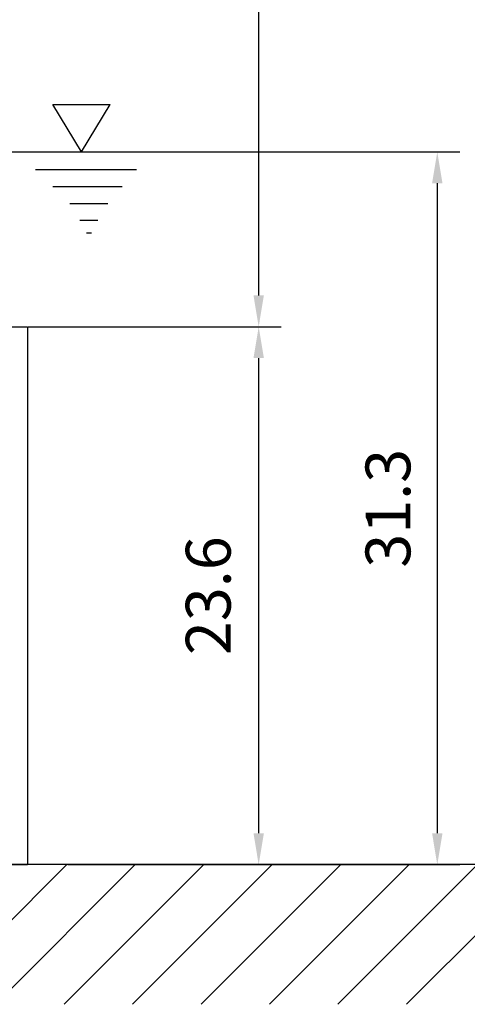
# Model space of a CAD drawing. Extents: x 0 to 10040, y 0 to 6534.
# Drawn here: x 8716 to 9215, y 1826 to 2924 of the extents above; entities that cross this region are included whole.
import ezdxf

# ---------------------------------------------------------------- set-up
doc = ezdxf.new("R2010")
doc.units = 0
doc.header["$LTSCALE"] = 5
doc.header["$MEASUREMENT"] = 0
doc.layers.get('0').update_dxf_attribs({"linetype": 'CONTINUOUS'})
doc.layers.add('5', color=3, linetype='CONTINUOUS')
doc.layers.add('8', color=1, linetype='CONTINUOUS')
doc.styles.add('ISO', font='GENISO.SHX')
doc.dimstyles.new('GEN-ISO', dxfattribs={"dimtxt": 50, "dimasz": 50, "dimexe": 40, "dimexo": 1, "dimgap": 30, "dimtad": 0, "dimtih": 1, "dimtoh": 1, "dimdec": 1, "dimdsep": 46, "dimtxsty": 'ISO', "dimcen": 2, "dimclrd": 256, "dimclre": 256, "dimclrt": 2, "dimadec": 0, "dimazin": 0, "dimtp": 0.1, "dimtm": 0.1, "dimtfac": 0.05, "dimtdec": 1, "dimtix": 1, "dimtmove": 2, "dimatfit": 3, "dimfxl": 1, "dimtolj": 1, "dimarcsym": 0})

# ---------------------------------------------------------------- blocks, each defined once
blk = doc.blocks.new('*D41')
at = {"color": 3}
for p, q in [((8725.1, 2581.9), (9007.1, 2581.9)), ((8982.1, 2016.9), (8982.1, 2546.9)), ((8770.1, 1981.9), (9007.1, 1981.9))]:
    blk.add_line(p, q, dxfattribs=at)
for points in [[(8976.3, 2546.9), (8987.9, 2546.9), (8982.1, 2581.9)], [(8976.3, 2016.9), (8987.9, 2016.9), (8982.1, 1981.9)]]:
    blk.add_solid(points, dxfattribs=at)
at = {"color": 2, "insert": (8925.8, 2281.9), "char_height": 50, "attachment_point": 5, "rotation": 90, "style": 'ISO'}
blk.add_mtext('\\A1;23.6', dxfattribs=at)
blk = doc.blocks.new('*D40')
at = {"color": 3}
for p, q in [((8675.7, 2776.9), (9206.3, 2776.9)), ((9181.3, 2741.9), (9181.3, 2016.9)), ((8769.1, 1981.9), (9206.3, 1981.9))]:
    blk.add_line(p, q, dxfattribs=at)
for points in [[(9175.5, 2741.9), (9187.1, 2741.9), (9181.3, 2776.9)], [(9175.5, 2016.9), (9187.1, 2016.9), (9181.3, 1981.9)]]:
    blk.add_solid(points, dxfattribs=at)
at = {"color": 2, "insert": (9126.3, 2379.4), "char_height": 50, "attachment_point": 5, "rotation": 90, "style": 'ISO'}
blk.add_mtext('\\A1;31.3', dxfattribs=at)
blk = doc.blocks.new('*D50')
at = {"color": 3}
for p, q in [((8472.1, 3825.9), (9007.1, 3825.9)), ((8982.1, 2616.9), (8982.1, 3790.9)), ((8726.1, 2581.9), (9007.1, 2581.9))]:
    blk.add_line(p, q, dxfattribs=at)
for points in [[(8976.3, 3790.9), (8987.9, 3790.9), (8982.1, 3825.9)], [(8976.3, 2616.9), (8987.9, 2616.9), (8982.1, 2581.9)]]:
    blk.add_solid(points, dxfattribs=at)
at = {"color": 2, "insert": (8927.1, 3203.9), "char_height": 50, "attachment_point": 5, "rotation": 90, "style": 'ISO'}
blk.add_mtext('\\A1;{\\Fgeniso.shx;P}', dxfattribs=at)

msp = doc.modelspace()

# ---------------------------------------------------------------- linework, layer by layer
at = {"color": 7, "linetype": 'Continuous'}
for p, q in [((8220.14, 2581.92), (8724.14, 2581.92)), ((8724.14, 2581.92), (8724.14, 1981.92)), ((8220.14, 1981.92), (8724.14, 1981.92))]:
    msp.add_line(p, q, dxfattribs=at)
msp.add_line((9302.69, 1981.92), (7742.24, 1981.92))
at = {"layer": '5'}
for p, q in [((8752.64, 2829.84), (8816.58, 2829.84)), ((8784.61, 2776.92), (8752.64, 2829.84)), ((8784.61, 2776.92), (8816.58, 2829.84)), ((8733, 2757.2), (8845.79, 2757.2)), ((8752.64, 2738.22), (8829.87, 2738.22)), ((8771.4, 2719.46), (8813.72, 2719.46)), ((8782.53, 2700.92), (8802.6, 2700.92)), ((8789.94, 2686.74), (8795.62, 2686.74))]:
    msp.add_line(p, q, dxfattribs=at)
at = {"layer": '8'}
for p, q in [((8612.35, 1826.14), (8768.12, 1981.92)), ((8688.71, 1826.14), (8844.49, 1981.92)), ((8765.08, 1826.14), (8920.86, 1981.92)), ((8841.45, 1826.14), (8997.22, 1981.92)), ((8917.82, 1826.14), (9073.59, 1981.92)), ((8994.18, 1826.14), (9149.96, 1981.92)), ((9070.55, 1826.14), (9226.33, 1981.92)), ((9146.92, 1826.14), (9302.69, 1981.92))]:
    msp.add_line(p, q, dxfattribs=at)

# ---------------------------------------------------------------- dimensions: what is measured, and where the dimension line sits
dim = msp.add_linear_dim(base=(8982.1, 3825.92), p1=(8725.14, 2581.92), p2=(8471.14, 3825.92), angle=90, text='{\\Fgeniso.shx;P}', dimstyle='GEN-ISO', override={"dimasz": 35, "dimexe": 25, "dimtad": 1, "dimtih": 0, "dimtoh": 0, "dimclrd": 3, "dimclre": 3, "dimadec": 2, "dimazin": 2, "dimlwd": 25, "dimlwe": 25})
dim.commit()
dim.dimension.update_dxf_attribs({"geometry": '*D50', "text_midpoint": (8927.1, 3203.92)})
for base, p1, p2, picture, middle in [((9181.29, 1981.92), (8674.75, 2776.92), (8768.12, 1981.92), '*D40', (9126.29, 2379.42)), ((8982.1, 2581.92), (8769.12, 1981.92), (8724.14, 2581.92), '*D41', (8925.82, 2281.92))]:
    dim = msp.add_linear_dim(base=base, p1=p1, p2=p2, angle=90, dimstyle='GEN-ISO', override={"dimasz": 35, "dimexe": 25, "dimtad": 1, "dimtih": 0, "dimtoh": 0, "dimlfac": 0.03937, "dimclrd": 3, "dimclre": 3, "dimadec": 2, "dimazin": 2, "dimlwd": 25, "dimlwe": 25})
    dim.commit()
    dim.dimension.update_dxf_attribs({"geometry": picture, "text_midpoint": middle})

doc.saveas('drawing.dxf')
